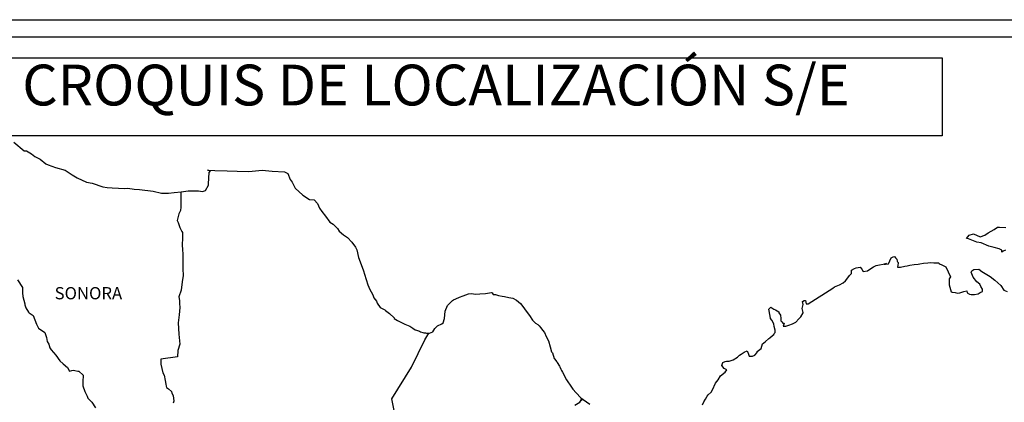
# Model space of a CAD drawing. Units: millimetres. Extents: x 519601 to 522601, y 2334137 to 2336387.
# Drawn here: x 522151 to 522393, y 2336153 to 2336246 of the extents above; entities that cross this region are included whole.
import ezdxf

# ---------------------------------------------------------------- set-up
doc = ezdxf.new("R2010")
doc.units = ezdxf.units.MM
doc.header["$LTSCALE"] = 50
for name, color, linetype in [('PIE_DE_PLANO', 7, 'Continuous'), ('SOLAPA', 7, 'Continuous'), ('TEXTOS', 7, 'Continuous')]:
    doc.layers.add(name, color=color, linetype=linetype)
doc.styles.add('ROMANS', font='romans.shx')

msp = doc.modelspace()

# ---------------------------------------------------------------- linework, layer by layer
at = {"color": 7, "linetype": 'Continuous'}
for points in [[(522149.92, 2336216.41), (522152.43, 2336214.25), (522153.04, 2336214.25), (522154.2, 2336213.51), (522155.07, 2336212.83), (522156.35, 2336212.22), (522157.76, 2336211.11), (522158.32, 2336210.8), (522160.15, 2336210.18), (522162.48, 2336209.51), (522164.2, 2336208.4), (522165.42, 2336207.66), (522167.75, 2336206.61), (522169.1, 2336206.31), (522171.73, 2336205.45), (522172.78, 2336205.26), (522174, 2336205.2), (522177.07, 2336205.02), (522177.86, 2336205.14), (522179.39, 2336204.9), (522180.68, 2336204.77), (522184.05, 2336204.34), (522186.07, 2336203.92), (522187.79, 2336203.86), (522189.19, 2336204.04), (522190.9, 2336204.17), (522192.62, 2336204.42), (522194.77, 2336204.48), (522195.19, 2336204.42), (522196.18, 2336204.3), (522196.91, 2336204.55), (522197.65, 2336205.84), (522197.65, 2336206.15), (522197.82, 2336208.92), (522198.07, 2336209.36), (522197.39, 2336209.48), (522199.17, 2336209.42), (522202.23, 2336209.36), (522204.68, 2336209.3), (522207.5, 2336209.18), (522210.74, 2336209.49), (522213.25, 2336209.31), (522216.25, 2336209.13), (522217.06, 2336208.7), (522217.61, 2336207.22), (522218.1, 2336206.6), (522218.9, 2336205.13), (522220.74, 2336203.4), (522222.39, 2336202.29), (522223.55, 2336202.23), (522224.35, 2336201.36), (522224.79, 2336200.2), (522225.4, 2336199.4), (522226.32, 2336198.22), (522227.36, 2336196.74), (522228.21, 2336196.31), (522229.21, 2336195.21), (522229.69, 2336194.53), (522230.73, 2336193.66), (522231.72, 2336193.05), (522232.76, 2336191.87), (522233.62, 2336190.64), (522233.99, 2336190.02), (522234.41, 2336188.12), (522234.54, 2336187.68), (522235.65, 2336184.85), (522235.83, 2336184.04), (522236.69, 2336181.4), (522237.19, 2336180.28), (522237.86, 2336179.17), (522237.98, 2336178.74), (522238.17, 2336178.25), (522238.84, 2336177.38), (522238.97, 2336176.89), (522239.71, 2336175.9), (522240.81, 2336175.29), (522241.05, 2336175.1), (522242.03, 2336174.42), (522243.13, 2336173.32), (522243.13, 2336173.2), (522243.93, 2336172.7), (522245.1, 2336172.09), (522245.71, 2336171.78), (522247, 2336171.28), (522247.43, 2336170.98), (522247.68, 2336170.8), (522248.28, 2336170.36), (522248.59, 2336170.3), (522249.32, 2336170.06), (522249.63, 2336169.93), (522250.19, 2336169.75), (522250.37, 2336169.69), (522250.79, 2336169.69), (522251.1, 2336169.56), (522251.78, 2336169.56), (522252.63, 2336169.93), (522253.12, 2336170.68), (522253.49, 2336171.11), (522253.79, 2336171.36), (522254.83, 2336171.85), (522255.14, 2336172.1), (522255.14, 2336172.1), (522255.51, 2336173.21), (522255.62, 2336175), (522256.18, 2336176.36), (522256.73, 2336176.85), (522257.45, 2336177.59), (522257.71, 2336177.78), (522258.25, 2336178.02), (522259.18, 2336178.39), (522260.03, 2336178.7), (522261.32, 2336179.2), (522262.18, 2336179.26), (522262.97, 2336179.14), (522264.13, 2336179.2), (522265.49, 2336179.32), (522267.01, 2336179.57), (522267.13, 2336179.45), (522267.44, 2336179.02), (522267.99, 2336179.02), (522268.67, 2336178.83), (522269.64, 2336178.65), (522270.2, 2336178.53), (522271.25, 2336178.34), (522272.22, 2336178.16), (522273.14, 2336177.67), (522274.12, 2336176.87), (522274.67, 2336176.12), (522275.53, 2336174.95), (522276.27, 2336173.9), (522277.07, 2336172.79), (522277.37, 2336172.42), (522277.74, 2336172.06), (522278.35, 2336171.69), (522278.66, 2336171.38), (522279.08, 2336170.89), (522279.52, 2336170.33), (522279.95, 2336169.71), (522280.38, 2336168.73), (522280.93, 2336167.68), (522281.36, 2336166.2), (522281.73, 2336165.02), (522281.92, 2336164.78), (522282.35, 2336163.37), (522282.41, 2336163.3), (522282.97, 2336162.56), (522283.08, 2336162.38), (522283.64, 2336161.45), (522283.76, 2336161.33), (522284.01, 2336160.72), (522284.19, 2336160.4), (522284.44, 2336159.98), (522285.36, 2336158.12), (522286.59, 2336156.34), (522286.9, 2336155.84), (522287.75, 2336154.92), (522288.91, 2336153.74), (522289.47, 2336153.31), (522291.06, 2336152.15)], [(522190.85, 2336204.16), (522190.87, 2336200.48), (522190.74, 2336199.62), (522190.37, 2336198.82), (522189.94, 2336197.21), (522190.2, 2336196.66), (522190.57, 2336195.49), (522190.68, 2336195.31), (522191.05, 2336194.5), (522191.24, 2336194.26), (522191.24, 2336193.46), (522191.24, 2336192.84), (522191.18, 2336191.23), (522191.24, 2336190.01), (522191.36, 2336189.01), (522191.3, 2336187.17), (522191.3, 2336185.33), (522191.37, 2336183.72), (522191.13, 2336182.18), (522190.94, 2336180.14), (522190.33, 2336178.48), (522190.51, 2336177.56), (522190.51, 2336176.82), (522190.57, 2336175.83), (522190.4, 2336174.05), (522190.21, 2336172.07), (522190.33, 2336169.3), (522190.58, 2336166.84), (522190.1, 2336165.36), (522190.03, 2336163.76), (522185.92, 2336163.21), (522185.92, 2336161.98), (522186.42, 2336159.82), (522186.72, 2336159.26), (522186.97, 2336157.97), (522187.16, 2336157.1), (522187.21, 2336156.62), (522187.34, 2336156.24), (522187.83, 2336155.94), (522188.51, 2336155.26), (522188.63, 2336154.89), (522188.94, 2336154.27), (522189.12, 2336152.91), (522188.99, 2336152.42)], [(522392.98, 2336189.94), (522392.43, 2336189.7), (522392.12, 2336189.44), (522392.06, 2336189.94), (522391.45, 2336190.24), (522390.23, 2336190.55), (522388.94, 2336190.86), (522387.04, 2336191.72), (522386, 2336191.85), (522383.92, 2336192.7), (522383.42, 2336192.76), (522384.1, 2336193.57), (522385.13, 2336193.88), (522386.79, 2336193.2), (522387.96, 2336193.63), (522388.75, 2336194.13), (522390.22, 2336195), (522391.07, 2336195.55), (522391.5, 2336195.55), (522393.04, 2336195.49)], [(522318.68, 2336152.05), (522319.05, 2336152.73), (522319.42, 2336153.41), (522319.85, 2336154.15), (522320.09, 2336154.46), (522320.82, 2336155.14), (522321.19, 2336155.69), (522321.19, 2336155.69), (522321.92, 2336157.3), (522322.54, 2336158.16), (522323.14, 2336159.09), (522324.31, 2336160.01), (522324.67, 2336160.56), (522324, 2336160.94), (522323.45, 2336161.68), (522323.69, 2336162.36), (522324.24, 2336162.61), (522324.3, 2336162.61), (522324.61, 2336162.73), (522324.92, 2336162.73), (522325.22, 2336162.73), (522326.2, 2336163.04), (522327.3, 2336163.66), (522327.8, 2336164.15), (522328.16, 2336164.46), (522328.9, 2336164.89), (522329.69, 2336165.26), (522329.75, 2336165.07), (522330, 2336164.46), (522330.12, 2336163.97), (522330.98, 2336163.91), (522331.53, 2336164.15), (522332.08, 2336164.83), (522332.14, 2336165.07), (522333.06, 2336165.82), (522333.42, 2336166.93), (522334.1, 2336167.49), (522335.01, 2336168.23), (522335.26, 2336168.42), (522335.87, 2336169.03), (522336.18, 2336169.22), (522336.3, 2336169.46), (522336.54, 2336169.77), (522336.54, 2336170.32), (522336.3, 2336171.19), (522336.17, 2336171.87), (522335.68, 2336172.79), (522335.37, 2336173.16), (522335.31, 2336173.72), (522334.94, 2336175.44), (522335.49, 2336175.94), (522336.17, 2336175.45), (522336.59, 2336175.32), (522337.46, 2336174.77), (522337.46, 2336174.52), (522337.83, 2336173.96), (522337.94, 2336173.16), (522337.94, 2336172.61), (522338.14, 2336172.37), (522338.44, 2336172.06), (522338.74, 2336172.06), (522338.5, 2336171.26), (522339.17, 2336171.26), (522339.91, 2336171.5), (522340.82, 2336171.87), (522341.62, 2336172.31), (522341.62, 2336172.31), (522342.36, 2336173.11), (522342.85, 2336173.6), (522343.4, 2336174.59), (522343.4, 2336174.65), (522343.15, 2336175.64), (522343.21, 2336175.94), (522343.4, 2336176.62), (522343.27, 2336177.36), (522343.64, 2336177.62), (522343.88, 2336177.62), (522343.94, 2336177.62), (522344.13, 2336176.75), (522344.61, 2336176.75), (522350.67, 2336180.64), (522351.04, 2336180.89), (522352.32, 2336181.38), (522353.18, 2336181.87), (522353.74, 2336182.44), (522354.35, 2336183.12), (522354.78, 2336183.67), (522355.21, 2336184.17), (522355.26, 2336185.02), (522355.94, 2336185.39), (522356.42, 2336185.59), (522357.41, 2336185.77), (522357.78, 2336185.22), (522358.14, 2336184.72), (522359.18, 2336184.85), (522359.98, 2336185.46), (522360.65, 2336185.83), (522361.26, 2336186.14), (522363.83, 2336186.64), (522363.22, 2336186.45), (522363.59, 2336186.52), (522364.33, 2336186.58), (522364.99, 2336188.06), (522365.3, 2336188.24), (522365.6, 2336188.37), (522365.86, 2336188.31), (522366.04, 2336188), (522366.34, 2336187.69), (522366.4, 2336187.2), (522366.53, 2336187.07), (522366.65, 2336186.89), (522366.65, 2336186.89), (522366.65, 2336186.76), (522366.53, 2336185.78), (522367.02, 2336185.78), (522367.2, 2336185.78), (522367.2, 2336185.78), (522367.26, 2336185.78), (522368.31, 2336185.97), (522368.91, 2336186.09), (522369.53, 2336186.22), (522370.57, 2336186.4), (522371.55, 2336186.52), (522371.98, 2336186.59), (522372.9, 2336186.7), (522373.94, 2336186.83), (522374.55, 2336186.9), (522375.41, 2336186.84), (522376.69, 2336186.84), (522376.76, 2336186.6), (522377.25, 2336186.4), (522378.35, 2336185.79), (522379.52, 2336183.39), (522379.15, 2336182.89), (522379.15, 2336181.41), (522379.71, 2336179.68), (522379.95, 2336179.62), (522380.68, 2336179.56), (522381.24, 2336179.38), (522381.79, 2336179.44), (522382.77, 2336179.81), (522383.51, 2336179.93), (522383.63, 2336179.44), (522384.18, 2336179.14), (522384.55, 2336179.08), (522385.4, 2336179.01), (522386.26, 2336179.2), (522386.75, 2336179.51), (522387.36, 2336179.82), (522387.36, 2336180.37), (522386.93, 2336181.05), (522386.69, 2336181.61), (522385.95, 2336182.16), (522385.09, 2336183.27), (522384.54, 2336184.56), (522384.72, 2336184.87), (522385.21, 2336185.18), (522386.44, 2336185.24), (522387.23, 2336184.69), (522389.26, 2336183.45), (522390.42, 2336182.53), (522391.83, 2336181.24), (522392.57, 2336180.13), (522393.43, 2336179.82)], [(522243.88, 2336146.85), (522242.53, 2336153.51), (522247.37, 2336161.26), (522250.68, 2336167.97), (522251.6, 2336169.56)], [(522287.46, 2336151.9), (522288.63, 2336152.63), (522289, 2336153.13), (522289.24, 2336153.49), (522288.98, 2336153.1), (522289.08, 2336153.62)]]:
    msp.add_lwpolyline(points, dxfattribs=at)
at = {"color": 5, "linetype": 'Continuous'}
msp.add_lwpolyline([(522150.77, 2336182.61), (522151.99, 2336180.75), (522151.99, 2336179.46), (522152.12, 2336178.59), (522152.61, 2336176.74), (522152.61, 2336176.5), (522152.85, 2336175.76), (522153.53, 2336174.71), (522153.65, 2336174.52), (522154.64, 2336173.91), (522155.44, 2336171.75), (522155.98, 2336170.76), (522157.46, 2336169.72), (522157.89, 2336168.54), (522158.07, 2336167.55), (522158.44, 2336166.88), (522158.75, 2336165.96), (522159.06, 2336165.46), (522160.22, 2336164.17), (522161.21, 2336162.82), (522162, 2336162.08), (522163.05, 2336161.14), (522163.53, 2336160.29), (522164.09, 2336160.41), (522164.45, 2336160.47), (522164.89, 2336160.41), (522165.56, 2336160.29), (522165.86, 2336160.23), (522166.9, 2336159.3), (522166.84, 2336157.63), (522166.84, 2336156.65), (522167.28, 2336155.29), (522167.47, 2336154.98), (522167.84, 2336154.12), (522168.08, 2336153.68), (522168.99, 2336152.7), (522169.92, 2336151.29)], dxfattribs=at)
at = {"layer": 'PIE_DE_PLANO', "color": 7}
msp.add_lwpolyline([(522147.01, 2336237.06), (522147.01, 2336237.06), (522377.48, 2336237.06), (522377.48, 2336237.06), (522377.48, 2336217.92), (522377.48, 2336217.92), (522147.01, 2336217.92), (522147.01, 2336217.92)], close=True, dxfattribs=at)
at = {"layer": 'SOLAPA', "color": 7}
msp.add_line((522075.83, 2336246.39), (522468.69, 2336246.39), dxfattribs=at)
msp.add_lwpolyline([(522080.58, 2336227.2, -0.414214), (522095.58, 2336242.2), (522450.3, 2336242.2, -0.414214), (522465.3, 2336227.2), (522465.3, 2335706.45, -0.414214), (522450.3, 2335691.45), (522095.58, 2335691.45, -0.414214), (522080.58, 2335706.45)], format="xyb", close=True, dxfattribs=at)

# ---------------------------------------------------------------- texts
at = {"layer": 'TEXTOS', "color": 7, "attachment_point": 1, "style": 'ROMANS'}
for s, insert, char_height, width in [('\\fArial|b0|i0|c0|p34;CROQUIS DE LOCALIZACIÓN S/E', (522151.96, 2336235.38), 10, 263.2414), ('{\\fArial|b0|i0|c0|p34;SONORA}', (522159.9, 2336180.87), 3, 15.078)]:
    msp.add_mtext(s, dxfattribs=dict(at, insert=insert, char_height=char_height, width=width))

doc.saveas('drawing.dxf')
